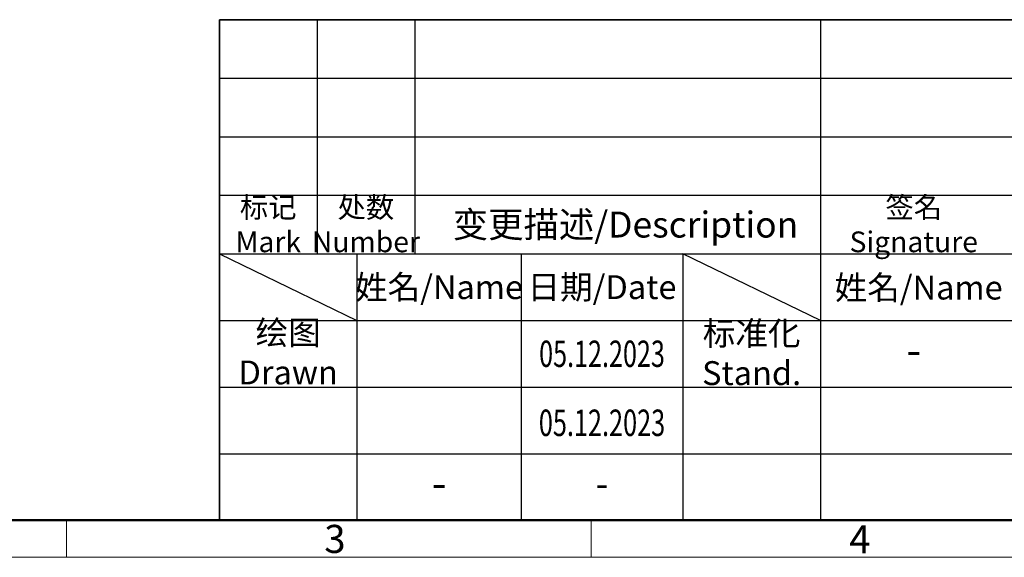
# Model space of a CAD drawing. Units: millimetres. Extents: x 1558 to 2004, y -2482 to -2167.
# Drawn here: x 1700 to 1840, y -2482 to -2405 of the extents above; entities that cross this region are included whole.
import ezdxf

# ---------------------------------------------------------------- set-up
doc = ezdxf.new("R2010")
doc.units = ezdxf.units.MM
doc.header["$LTSCALE"] = 65.395
doc.layers.add('Dim', color=3, linetype='CONTINUOUS', lineweight=15)
doc.layers.add('图框', color=7, linetype='CONTINUOUS', lineweight=20)
doc.styles.add('Romans字体', font='romans.shx', dxfattribs={"width": 0.75})
doc.styles.get("Standard").update_dxf_attribs({"font": 'txt', "width": 0.75})

# ---------------------------------------------------------------- blocks, each defined once
blk = doc.blocks.new('A4图框-NEW')
at = {"layer": '图框', "lineweight": 35}
for q in [(1126.929, 531.329), (946.929, 484.035)]:
    blk.add_line((946.929, 531.329), q, dxfattribs=at)
at = {"layer": '图框', "lineweight": -3}
for p, q in [((956.147, 531.329), (956.147, 509.205)), ((965.365, 531.329), (965.365, 509.205)), ((1003.653, 531.329), (1003.653, 484.035)), ((946.929, 525.798), (1036.654, 525.798)), ((946.929, 520.267), (1036.654, 520.267)), ((946.929, 514.736), (1036.654, 514.736)), ((946.929, 509.205), (1036.654, 509.205)), ((946.929, 509.205), (959.909, 502.913)), ((959.909, 509.205), (959.909, 484.035)), ((975.41, 509.205), (975.41, 484.035)), ((990.673, 509.205), (990.673, 484.035)), ((1003.653, 502.913), (990.673, 509.205)), ((946.929, 502.913), (1036.654, 502.913)), ((946.929, 496.62), (1036.654, 496.62)), ((946.929, 490.327), (1036.654, 490.327))]:
    blk.add_line(p, q, dxfattribs=at)
at = {"layer": '图框', "lineweight": 50}
blk.add_line((836.855, 484.035), (1126.929, 484.035), dxfattribs=at)
at = {"layer": '图框', "color": 6}
for p, q in [((932.483, 484.035), (932.483, 480.535)), ((982.018, 484.035), (982.018, 480.535))]:
    blk.add_line(p, q, dxfattribs=at)
at = {"layer": '图框', "color": 1, "lineweight": 18}
blk.add_line((833.413, 480.535), (1130.412, 480.535), dxfattribs=at)
at = {"layer": '图框', "attachment_point": 5}
for s, insert, char_height, width in [('签名\\P{\\Fromans|c134;Signature} ', (1012.466, 511.971), 1.959, 17.62643), ('标记\\P{\\Fromans|c134;Mark}', (951.538, 511.971), 1.959, 9.21824), ('处数\\P{\\Fromans|c134;Number }', (960.756, 511.971), 1.959, 9.21824), ('  变更描述{\\Fromans|c134;/Description}', (984.509, 511.971), 2.44875, 38.2879), ('姓名{\\Fromans|c134;/Name\\Ftxt|c134; }', (967.659, 506.059), 2.25285, 15.50176), ('日期{\\Fromans|c134;/Date}', (983.042, 506.059), 2.25285, 15.26238), ('姓名{\\Fromans|c134;/Name}', (1012.931, 506.019), 2.25285, 16.93492), ('绘图\\P{\\Fromans|c134;Drawn\\Ftxt|c134; }', (953.419, 499.878), 2.25285, 12.98011)]:
    blk.add_mtext(s, dxfattribs=dict(at, insert=insert, char_height=char_height, width=width))
at = {"layer": '图框', "insert": (997.163, 499.817), "char_height": 2.25285, "width": 12.98011, "attachment_point": 5, "style": 'Romans字体'}
blk.add_mtext('{\\f仿宋_GB2312|b0|i0|c134|p49;标准化}\\PStand.', dxfattribs=at)
at = {"layer": '图框', "color": 3, "attachment_point": 5, "style": 'Romans字体'}
for s, insert, char_height, width in [('{\\W0.7;05.12.2023}', (983.042, 499.766), 2.48793, 15.26238), ('-', (1012.477, 499.766), 2.986, 17.64876), ('{\\W0.7;05.12.2023}', (983.042, 493.244), 2.5, 15.50176), ('-', (967.659, 487.181), 2.986, 15.50176), ('-', (983.042, 487.181), 2.488, 15.26238)]:
    blk.add_mtext(s, dxfattribs=dict(at, insert=insert, char_height=char_height, width=width))
at = {"layer": '图框', "color": 6, "char_height": 2.652, "width": 2.55791, "attachment_point": 1, "style": 'Romans字体'}
for s, insert in [('3', (956.83, 483.599)), ('4', (1006.383, 483.569))]:
    blk.add_mtext(s, dxfattribs=dict(at, insert=insert))

msp = doc.modelspace()

# ---------------------------------------------------------------- block references
at = {"layer": 'Dim', "xscale": 1.5, "yscale": 1.5, "zscale": 1.5}
msp.add_blockref('A4图框-NEW', (308.217, -3202.434), dxfattribs=at)

doc.saveas('drawing.dxf')
